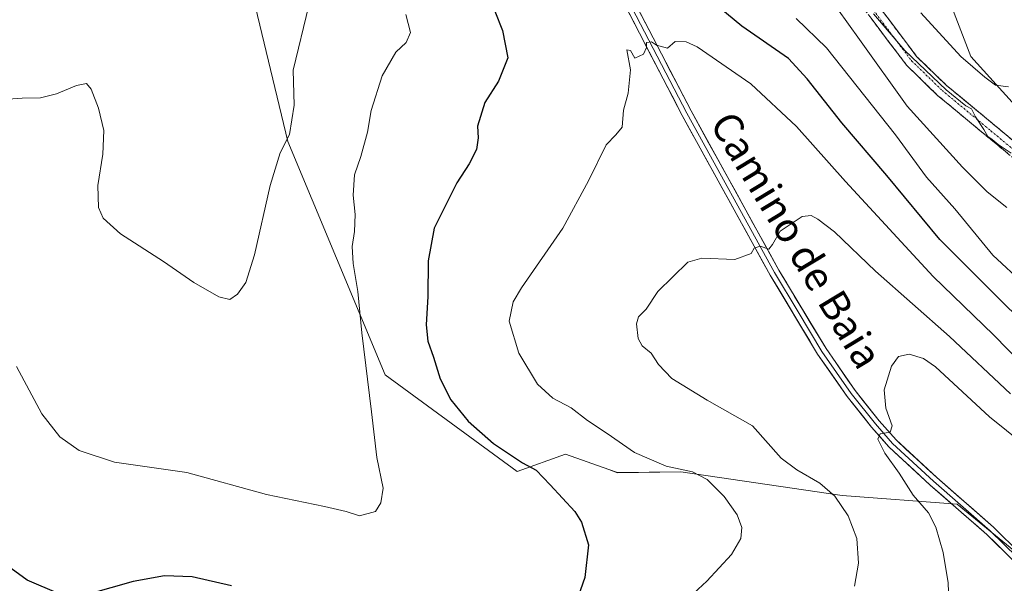
# Model space of a CAD drawing. Units: metres. Extents: x 570113 to 573558, y 4710279 to 4712628.
# Drawn here: x 571842 to 572113, y 4712230 to 4712385 of the extents above; entities that cross this region are included whole.
import ezdxf
from ezdxf.enums import TextEntityAlignment as Align

# ---------------------------------------------------------------- set-up
doc = ezdxf.new("R2010")
doc.units = ezdxf.units.M
doc.header["$MEASUREMENT"] = 0
doc.linetypes.add('TRAZO_Y_PUNTO', pattern=[1, 0.5, -0.25, 0, -0.25])
doc.linetypes.add('TRAZOSX2', pattern=[1.5, 1, -0.5])
for name, color, linetype, lineweight in [('Arbolado forestal CxS', 92, 'Continuous', 0), ('Camino', 19, 'TRAZOSX2', 0), ('Camino Cxs', 19, 'Continuous', 0), ('Camino eje', 19, 'TRAZO_Y_PUNTO', 0), ('Cultivos herbáceos CxS', 92, 'Continuous', 0), ('Curva de nivel maestra', 36, 'Continuous', 30), ('Curva de nivel normal', 36, 'Continuous', 0), ('Layer 0', 7, 'Continuous', 0), ('Texto cartográfico', 19, 'Continuous', 0)]:
    doc.layers.add(name, color=color, linetype=linetype, lineweight=lineweight)
doc.styles.add('Arial', font='txt', dxfattribs={"height": 0.2})

# ---------------------------------------------------------------- blocks, each defined once
blk = doc.blocks.new('*U150')
at = {"layer": 'Cultivos herbáceos CxS', "color": 92, "linetype": 'Continuous', "lineweight": 0}
for points in [[(572141.9995, 4712332.5179, 482.0956), (572103.6911, 4712374.8805, 479.5248), (572093.6105, 4712401.1059, 475.9325), (572081.3683, 4712417.8705, 476.0104), (572056.3111, 4712434.3915, 478.9941), (572045.2223, 4712452.5467, 480.1919), (572048.5049, 4712465.3973, 478.3189), (572062.3615, 4712478.7705, 475.2256), (572091.6723, 4712494.3625, 469.6982), (572143.7549, 4712495.6714, 463.8904)], [(571905.9483, 4712393.4465, 487.3222), (571916.0349, 4712351.5962, 490.5007), (571942.7785, 4712287.5437, 496.8073), (571979.0553, 4712260.9547, 498.9433), (571992.3669, 4712265.6902, 502.0164), (572004.2401, 4712261.4995, 502.6491), (572006.6549, 4712260.6471, 502.8613), (572024.0481, 4712260.9073, 504.4852), (572068.3359, 4712254.386, 510.5363), (572099.9161, 4712252.0299, 517.0179), (572119.5405, 4712235.9939, 518.7945)]]:
    blk.add_polyline3d(points, dxfattribs=at)
blk = doc.blocks.new('*U152')
at = {"layer": 'Cultivos herbáceos CxS', "color": 92, "linetype": 'Continuous', "lineweight": 0}
for points in [[(571905.9483, 4712393.4465, 487.3222), (571916.0349, 4712351.5962, 490.5007), (571942.7785, 4712287.5437, 496.8073), (571979.0553, 4712260.9547, 498.9433), (571992.3669, 4712265.6902, 502.0164), (572004.2401, 4712261.4995, 502.6491), (572006.6549, 4712260.6471, 502.8613), (572024.0481, 4712260.9073, 504.4852), (572068.3359, 4712254.386, 510.5363), (572099.9161, 4712252.0299, 517.0179), (572119.5405, 4712235.9939, 518.7945)], [(572143.7549, 4712495.6714, 463.8904), (572091.6723, 4712494.3625, 469.6982), (572062.3615, 4712478.7705, 475.2256), (572048.5049, 4712465.3973, 478.3189), (572045.2223, 4712452.5467, 480.1919), (572056.3111, 4712434.3915, 478.9941), (572081.3683, 4712417.8705, 476.0104), (572093.6105, 4712401.1059, 475.9325), (572103.6911, 4712374.8805, 479.5248), (572141.9995, 4712332.5179, 482.0956)]]:
    blk.add_polyline3d(points, dxfattribs=at)
blk = doc.blocks.new('*U154')
at = {"layer": 'Arbolado forestal CxS', "color": 92, "linetype": 'Continuous', "lineweight": 0}
for points in [[(571905.9483, 4712393.4465, 487.3222), (571916.0349, 4712351.5962, 490.5007), (571942.7785, 4712287.5437, 496.8073), (571979.0553, 4712260.9547, 498.9433), (571992.3669, 4712265.6902, 502.0164), (572004.2401, 4712261.4995, 502.6491), (572006.6549, 4712260.6471, 502.8613), (572024.0481, 4712260.9073, 504.4852), (572068.3359, 4712254.386, 510.5363), (572099.9161, 4712252.0299, 517.0179), (572119.5405, 4712235.9939, 518.7945)], [(572143.7549, 4712495.6714, 463.8904), (572091.6723, 4712494.3625, 469.6982), (572062.3615, 4712478.7705, 475.2256), (572048.5049, 4712465.3973, 478.3189), (572045.2223, 4712452.5467, 480.1919), (572056.3111, 4712434.3915, 478.9941), (572081.3683, 4712417.8705, 476.0104), (572093.6105, 4712401.1059, 475.9325), (572103.6911, 4712374.8805, 479.5248), (572141.9995, 4712332.5179, 482.0956)]]:
    blk.add_polyline3d(points, dxfattribs=at)
blk = doc.blocks.new('*U156')
at = {"layer": 'Curva de nivel normal', "color": 36, "linetype": 'Continuous', "lineweight": 0}
for points in [[(571841.51, 4712289.79, 495), (571848.53, 4712276.84, 495), (571853.47, 4712270.44, 495), (571858.72, 4712266.74, 495), (571868.46, 4712263.51, 495), (571888.29, 4712260.72, 495), (571910.2, 4712254.68, 495), (571926.16, 4712251.36, 495), (571932.1, 4712250, 495), (571935.73, 4712248.76, 495), (571940.12, 4712249.97, 495), (571941.61, 4712252.37, 495), (571942.22, 4712256.36, 495), (571940.49, 4712264.8, 495), (571939.04, 4712277.35, 495), (571936.36, 4712299, 495), (571935.31, 4712310.36, 495), (571934.01, 4712318.02, 495), (571933.76, 4712322.77, 495), (571934.42, 4712326.88, 495), (571934.59, 4712331.54, 495), (571934.04, 4712336.86, 495), (571934.34, 4712342.37, 495), (571936.14, 4712347.42, 495), (571937.98, 4712354.1, 495), (571938.96, 4712360.05, 495), (571941.94, 4712369.56, 495), (571945.76, 4712376.05, 495), (571948.58, 4712378.77, 495), (571949.74, 4712381.44, 495), (571948.48, 4712386.44, 495)], [(572055.66, 4712385.32, 495), (572064.03, 4712377.31, 495), (572083, 4712353.35, 495), (572091.5, 4712341.76, 495), (572099.24, 4712333.05, 495), (572109.74, 4712320.36, 495), (572118.36, 4712312.3, 495)]]:
    blk.add_polyline3d(points, dxfattribs=at)
blk = doc.blocks.new('*U160')
at = {"layer": 'Curva de nivel normal', "color": 36, "linetype": 'Continuous', "lineweight": 0}
blk.add_polyline3d([(572071.66, 4712229.53, 510), (572072.82, 4712235.78, 510), (572072.34, 4712242.6, 510), (572070, 4712248.76, 510), (572066.32, 4712254.22, 510), (572062.16, 4712257.78, 510), (572055.84, 4712261.47, 510), (572051.59, 4712264.64, 510), (572043.72, 4712273.55, 510), (572031.2, 4712280.52, 510), (572021.56, 4712286.52, 510), (572017.9, 4712290.36, 510), (572015.86, 4712293.48, 510), (572013.35, 4712295.46, 510), (572012.25, 4712297.48, 510), (572011.82, 4712301.53, 510), (572012.41, 4712303.42, 510), (572014.46, 4712305.53, 510), (572017.67, 4712310.38, 510), (572025.95, 4712318.47, 510), (572029.74, 4712319.55, 510), (572038.8, 4712319.15, 510), (572043.28, 4712320.77, 510), (572044.16, 4712322.26, 510), (572045.82, 4712322.83, 510), (572048.16, 4712322.04, 510), (572049.19, 4712323.29, 510), (572051.31, 4712326.94, 510), (572057.3, 4712330.94, 510), (572059.77, 4712331.21, 510), (572061.6, 4712330.27, 510), (572066.2, 4712326.77, 510), (572077.44, 4712315.98, 510), (572097.8, 4712298, 510), (572114.59, 4712282.27, 510)], dxfattribs=at)
blk = doc.blocks.new('*U162')
at = {"layer": 'Curva de nivel normal', "color": 36, "linetype": 'Continuous', "lineweight": 0}
blk.add_polyline3d([(572076.96, 4712386.6, 485), (572085.57, 4712376.54, 485), (572096.85, 4712365.72, 485), (572102.24, 4712361.38, 485), (572103.88, 4712360.5, 485), (572104.92, 4712358.36, 485), (572107.23, 4712354.82, 485), (572108.31, 4712352.94, 485), (572109.5, 4712352.13, 485), (572111.13, 4712350.76, 485), (572114.7, 4712348.33, 485)], dxfattribs=at)
blk = doc.blocks.new('*U164')
at = {"layer": 'Curva de nivel normal', "color": 36, "linetype": 'Continuous', "lineweight": 0}
blk.add_polyline3d([(572122.32, 4712265.09, 515), (572108.78, 4712275.96, 515), (572093.98, 4712289.71, 515), (572090.7, 4712292, 515), (572086.7, 4712293.22, 515), (572083.75, 4712292.57, 515), (572081.9, 4712289.84, 515), (572079.89, 4712283.42, 515), (572080.32, 4712278.34, 515), (572082.09, 4712273.54, 515), (572081.54, 4712271.76, 515), (572078.72, 4712271.27, 515), (572078.08, 4712269.82, 515), (572080.07, 4712266.02, 515), (572083.96, 4712260.54, 515), (572087.84, 4712254.46, 515), (572092, 4712249.63, 515), (572094.06, 4712245.68, 515), (572096.05, 4712238.72, 515), (572097.43, 4712230.4, 515), (572097.8, 4712220.66, 515)], dxfattribs=at)
blk = doc.blocks.new('*U165')
at = {"layer": 'Curva de nivel normal', "color": 36, "linetype": 'Continuous', "lineweight": 0}
blk.add_polyline3d([(572089.9, 4712386.88, 480), (572100.92, 4712374.92, 480), (572107.47, 4712369.25, 480), (572110.4, 4712367.06, 480), (572114, 4712366.59, 480)], dxfattribs=at)
blk = doc.blocks.new('*U170')
at = {"layer": 'Curva de nivel normal', "color": 36, "linetype": 'Continuous', "lineweight": 0}
for points in [[(571833.9, 4712362.77, 490), (571843.06, 4712363.46, 490), (571848.12, 4712363.54, 490), (571852.56, 4712364.66, 490), (571858.04, 4712366.94, 490), (571860.75, 4712367.45, 490), (571862.07, 4712365.91, 490), (571864.03, 4712360.73, 490), (571865.52, 4712354.6, 490), (571865.25, 4712348.06, 490), (571863.87, 4712339.44, 490), (571864.05, 4712333.44, 490), (571865.32, 4712330.51, 490), (571870.13, 4712326.25, 490), (571881.92, 4712318.64, 490), (571890.28, 4712312.84, 490), (571897.11, 4712308.92, 490), (571900.12, 4712308.2, 490), (571902.22, 4712309.62, 490), (571904.54, 4712312.85, 490), (571906.93, 4712320.44, 490), (571911.2, 4712339.44, 490), (571913.99, 4712348.44, 490), (571916.48, 4712353.47, 490), (571917.84, 4712361.56, 490), (571917.52, 4712371.18, 490), (571921.8, 4712388.92, 490)], [(572067.02, 4712387.99, 490), (572073.12, 4712379.59, 490), (572086.13, 4712361.29, 490), (572101.38, 4712344.48, 490), (572108.1, 4712337.74, 490), (572113.52, 4712333.48, 490)]]:
    blk.add_polyline3d(points, dxfattribs=at)
blk = doc.blocks.new('*U173')
at = {"layer": 'Curva de nivel normal', "color": 36, "linetype": 'Continuous', "lineweight": 0}
blk.add_polyline3d([(572117.82, 4712290.34, 505), (572109.84, 4712298.46, 505), (572093.27, 4712314.54, 505), (572069.19, 4712340.53, 505), (572055.82, 4712355.69, 505), (572043.27, 4712367.41, 505), (572028.46, 4712377.52, 505), (572025.5, 4712378.92, 505), (572022.46, 4712379.04, 505), (572020.3, 4712377.14, 505), (572017.33, 4712378.04, 505), (572015.97, 4712378.9, 505), (572014.58, 4712378.69, 505), (572014.6, 4712377.38, 505), (572013.71, 4712375.5, 505), (572011.37, 4712374.47, 505), (572010.15, 4712376.49, 505), (572009.15, 4712376.73, 505), (572010.22, 4712371.23, 505), (572009.56, 4712364.86, 505), (572008.22, 4712360.15, 505), (572007.89, 4712355.46, 505), (572006.17, 4712353.41, 505), (572003.46, 4712350.6, 505), (571998.63, 4712340.76, 505), (571991.64, 4712327.77, 505), (571980.26, 4712311.43, 505), (571977.99, 4712307.53, 505), (571976.86, 4712302.21, 505), (571979.49, 4712293.45, 505), (571984.66, 4712284.95, 505), (571988.82, 4712281.12, 505), (571993.86, 4712278.48, 505), (571998.35, 4712274.94, 505), (572003.81, 4712271.43, 505), (572011.32, 4712266.16, 505), (572019.96, 4712262.43, 505), (572027.24, 4712260.86, 505), (572031.22, 4712258.77, 505), (572035.87, 4712254.07, 505), (572039.48, 4712249.11, 505), (572040.76, 4712245.63, 505), (572040.51, 4712242.56, 505), (572037.9, 4712238.21, 505), (572031.16, 4712230.88, 505), (572021.62, 4712222.07, 505)], dxfattribs=at)

msp = doc.modelspace()

# ---------------------------------------------------------------- linework, layer by layer
at = {"layer": 'Arbolado forestal CxS', "color": 92, "linetype": 'Continuous', "lineweight": 0}
for points in [[(572143.75, 4712495.67, 463.89), (572091.67, 4712494.36, 469.7), (572062.36, 4712478.77, 475.23), (572048.5, 4712465.4, 478.32), (572045.22, 4712452.55, 480.19), (572056.31, 4712434.39, 478.99), (572081.37, 4712417.87, 476.01), (572093.61, 4712401.11, 475.93), (572103.69, 4712374.88, 479.52), (572142, 4712332.52, 482.1)], [(572119.54, 4712235.99, 518.79), (572099.92, 4712252.03, 517.02), (572068.34, 4712254.39, 510.54), (572024.05, 4712260.91, 504.49), (572006.65, 4712260.65, 502.86), (572004.24, 4712261.5, 502.65), (571992.37, 4712265.69, 502.02), (571979.06, 4712260.95, 498.94), (571942.78, 4712287.54, 496.81), (571916.03, 4712351.6, 490.5), (571905.95, 4712393.45, 487.32)]]:
    msp.add_polyline3d(points, dxfattribs=at)
at = {"layer": 'Camino', "color": 19, "linetype": 'TRAZOSX2', "lineweight": 0}
for points in [[(572121.35, 4712341.98), (572094.54, 4712364.21), (572086.01, 4712372.49), (572073.46, 4712389.08), (572062.27, 4712401.56), (572047.08, 4712420.95), (572042.23, 4712429.8), (572035.87, 4712445.91), (572027.71, 4712467.19), (572020.48, 4712485), (572015.76, 4712495.32), (572013.79, 4712498.47), (572002.87, 4712511.89), (571986.36, 4712531.18), (571975.42, 4712545.65), (571969.91, 4712553.92), (571965.04, 4712563.2), (571960.17, 4712577.47), (571957.7, 4712586.74)], [(572013.56, 4712504.59), (572016.79, 4712500.62), (572019.01, 4712497.06), (572023.86, 4712486.45), (572031.14, 4712468.54), (572039.29, 4712447.24), (572045.57, 4712431.37), (572050.16, 4712422.98), (572065.09, 4712403.92), (572076.3, 4712391.42), (572088.77, 4712374.93), (572096.99, 4712366.95), (572123.79, 4712344.74)]]:
    msp.add_lwpolyline(points, dxfattribs=at)
at = {"layer": 'Camino Cxs', "color": 19, "linetype": 'Continuous', "lineweight": 0}
for points in [[(572113.69, 4712348.33, 485.09), (572109.86, 4712351.51, 485.33), (572106.03, 4712354.68, 485.17), (572102.2, 4712357.86, 485.25), (572098.37, 4712361.03, 485.33), (572094.54, 4712364.21, 485.34), (572091.7, 4712366.97, 485.34), (572088.85, 4712369.73, 485.4), (572086.01, 4712372.49, 485.55), (572083.5, 4712375.81, 485.43), (572080.99, 4712379.13, 485.33), (572078.48, 4712382.44, 485.36), (572075.97, 4712385.76, 485.37)], [(572078.79, 4712388.12, 483.75), (572081.29, 4712384.82, 483.85), (572083.78, 4712381.53, 483.69), (572086.28, 4712378.23, 483.85), (572088.77, 4712374.93, 484.03), (572091.51, 4712372.27, 484.21), (572094.25, 4712369.61, 484.12), (572096.99, 4712366.95, 484.19), (572100.82, 4712363.78, 484.43), (572104.65, 4712360.6, 484.33), (572108.48, 4712357.43, 484.32), (572112.3, 4712354.26, 484.36), (572116.13, 4712351.09, 484.08)]]:
    msp.add_polyline3d(points, dxfattribs=at)
at = {"layer": 'Camino eje', "color": 19, "linetype": 'TRAZO_Y_PUNTO', "lineweight": 0}
msp.add_lwpolyline([(572008.22, 4712508.24), (572015.29, 4712499.55), (572016.28, 4712497.97), (572017.39, 4712496.19), (572022.17, 4712485.73), (572024.68, 4712479.54), (572028.3, 4712470.64), (572029.43, 4712467.87), (572032.48, 4712459.88), (572036.56, 4712449.24), (572037.58, 4712446.58), (572040.72, 4712438.64), (572043.9, 4712430.59), (572046.2, 4712426.39), (572048.62, 4712421.97), (572063.68, 4712402.74), (572074.88, 4712390.25), (572087.39, 4712373.71), (572095.77, 4712365.58), (572109.17, 4712354.47), (572122.57, 4712343.36)], dxfattribs=at)
at = {"layer": 'Curva de nivel maestra', "color": 36, "linetype": 'Continuous', "lineweight": 30}
for points in [[(572124.57, 4712295.54, 500), (572112.57, 4712307.24, 500), (572095.16, 4712324.67, 500), (572080.62, 4712342.26, 500), (572068.2, 4712356.7, 500), (572058.67, 4712368.77, 500), (572053.61, 4712374.32, 500), (572040.79, 4712383.18, 500), (572028.11, 4712393.74, 500)], [(571972.92, 4712387.29, 500), (571974.98, 4712381.99, 500), (571976.48, 4712374.52, 500), (571973.96, 4712368.1, 500), (571970.13, 4712362.3, 500), (571968.13, 4712355.77, 500), (571968.34, 4712352.56, 500), (571967.87, 4712349.39, 500), (571965.84, 4712345.38, 500), (571962.47, 4712340.22, 500), (571956.24, 4712327.74, 500), (571954.57, 4712318.76, 500), (571954.52, 4712309.04, 500), (571954.02, 4712301.2, 500), (571954.5, 4712296.79, 500), (571956.09, 4712292.36, 500), (571957.87, 4712286.41, 500), (571960.87, 4712280.67, 500), (571965.55, 4712274.76, 500), (571972.54, 4712268.67, 500), (571980.5, 4712263.32, 500), (571984.25, 4712261.31, 500), (571988.15, 4712257.3, 500), (571994.91, 4712249.96, 500), (571996.7, 4712247.02, 500), (571998.67, 4712240.87, 500), (571997.66, 4712231.86, 500), (571994.03, 4712221.7, 500)], [(571853.3, 4712227.39, 500), (571844.51, 4712231.18, 500), (571837.08, 4712236.53, 500)], [(571900.63, 4712229.61, 500), (571889.83, 4712232.09, 500), (571882.18, 4712232.32, 500), (571873.56, 4712230.82, 500), (571861.3, 4712227.3, 500)]]:
    msp.add_polyline3d(points, dxfattribs=at)
at = {"layer": 'Layer 0', "linetype": 'Continuous', "lineweight": 0}
for points in [[(571957.7, 4712586.74), (571954.81, 4712561.47), (571952.97, 4712535.81), (571952.16, 4712525.25), (571952.18, 4712517.32), (571953.05, 4712506.77), (571955.79, 4712496.44), (571958.14, 4712489.71), (571960.91, 4712483.14), (571964.08, 4712476.76), (571991.84, 4712426.21), (572005.97, 4712400.11), (572026.83, 4712359.95), (572050.95, 4712316.23), (572063.88, 4712294.69), (572071.91, 4712283.16), (572078.49, 4712274.91), (572083.12, 4712269.62), (572094.28, 4712259.3), (572109.89, 4712245.7), (572117.34, 4712238.39)], [(572115.38, 4712236.48), (572108.03, 4712243.69), (572092.45, 4712257.26), (572081.15, 4712267.71), (572076.39, 4712273.16), (572069.72, 4712281.52), (572061.58, 4712293.2), (572048.57, 4712314.86), (572024.41, 4712358.66), (572003.55, 4712398.82), (571989.44, 4712424.9), (571961.66, 4712475.49), (571958.42, 4712482), (571955.59, 4712488.73), (571953.17, 4712495.63), (571950.34, 4712506.3), (571949.75, 4712513.48)], [(572004.76, 4712399.47), (572025.62, 4712359.31), (572049.76, 4712315.55), (572056.23, 4712304.78), (572062.73, 4712293.95), (572066.75, 4712288.18), (572070.82, 4712282.34), (572077.44, 4712274.04), (572079.76, 4712271.39), (572082.14, 4712268.67), (572093.37, 4712258.28), (572108.96, 4712244.7), (572116.36, 4712237.44)]]:
    msp.add_lwpolyline(points, dxfattribs=at)
for points in [[(572112.93, 4712238.88, 517.75), (572110.48, 4712241.29, 517.54), (572108.03, 4712243.69, 517.28), (572104.91, 4712246.4, 517.03), (572101.8, 4712249.12, 516.91), (572098.68, 4712251.83, 516.48), (572095.57, 4712254.55, 516.33), (572092.45, 4712257.26, 516.04), (572089.63, 4712259.87, 515.77), (572086.8, 4712262.49, 515.56), (572083.98, 4712265.1, 515.22), (572081.15, 4712267.71, 515.12), (572078.77, 4712270.44, 514.84), (572076.39, 4712273.16, 514.7), (572074.17, 4712275.95, 514.34), (572071.94, 4712278.73, 514.25), (572069.72, 4712281.52, 513.86), (572067.01, 4712285.41, 513.53), (572064.29, 4712289.31, 513.13), (572061.58, 4712293.2, 512.94), (572059.41, 4712296.81, 512.41), (572057.24, 4712300.42, 512.08), (572055.08, 4712304.03, 511.81), (572052.91, 4712307.64, 511.34), (572050.74, 4712311.25, 511.02), (572048.57, 4712314.86, 510.56), (572046.37, 4712318.84, 510.33), (572044.18, 4712322.82, 509.67), (572041.98, 4712326.81, 509.33), (572039.78, 4712330.79, 508.9), (572037.59, 4712334.77, 508.38), (572035.39, 4712338.75, 508.23), (572033.2, 4712342.73, 507.71), (572031, 4712346.71, 507.5), (572028.8, 4712350.7, 507.04), (572026.61, 4712354.68, 506.8), (572024.41, 4712358.66, 506.41), (572022.32, 4712362.68, 506.03), (572020.24, 4712366.69, 505.72), (572018.15, 4712370.71, 505.3), (572016.07, 4712374.72, 505.14), (572013.98, 4712378.74, 504.74), (572011.89, 4712382.76, 504.55), (572009.81, 4712386.77, 504.11)], [(572012.23, 4712388.06, 504.07), (572014.31, 4712384.05, 504.35), (572016.4, 4712380.03, 504.72), (572018.49, 4712376.01, 505.08), (572020.57, 4712372, 505.32), (572022.66, 4712367.98, 505.78), (572024.74, 4712363.97, 505.91), (572026.83, 4712359.95, 506.42), (572029.24, 4712355.58, 506.68), (572031.65, 4712351.21, 507.04), (572034.07, 4712346.83, 507.5), (572036.48, 4712342.46, 507.86), (572038.89, 4712338.09, 508.33), (572041.3, 4712333.72, 508.69), (572043.71, 4712329.35, 509.2), (572046.13, 4712324.97, 509.62), (572048.54, 4712320.6, 510.17), (572050.95, 4712316.23, 510.47), (572053.11, 4712312.64, 511), (572055.26, 4712309.05, 511.16), (572057.42, 4712305.46, 511.73), (572059.57, 4712301.87, 512.09), (572061.73, 4712298.28, 512.3), (572063.88, 4712294.69, 512.77), (572066.56, 4712290.85, 513.07), (572069.23, 4712287, 513.53), (572071.91, 4712283.16, 513.88), (572074.1, 4712280.41, 514.2), (572076.3, 4712277.66, 514.28), (572078.49, 4712274.91, 514.67), (572080.81, 4712272.27, 514.82), (572083.12, 4712269.62, 515.19), (572085.91, 4712267.04, 515.31), (572088.7, 4712264.46, 515.63), (572091.49, 4712261.88, 515.79), (572094.28, 4712259.3, 516.16), (572097.4, 4712256.58, 516.44), (572100.52, 4712253.86, 516.65), (572103.65, 4712251.14, 517.01), (572106.77, 4712248.42, 517.27), (572109.89, 4712245.7, 517.5), (572112.37, 4712243.26, 517.78), (572114.86, 4712240.83, 517.98)]]:
    msp.add_polyline3d(points, dxfattribs=at)

# ---------------------------------------------------------------- block references
at = {"layer": 'Arbolado forestal CxS', "color": 92, "linetype": 'Continuous', "lineweight": 0}
msp.add_blockref('*U154', (0, 0), dxfattribs=at)
at = {"layer": 'Cultivos herbáceos CxS', "color": 92, "linetype": 'Continuous', "lineweight": 0}
for name in ['*U150', '*U152']:
    msp.add_blockref(name, (0, 0), dxfattribs=at)
at = {"layer": 'Curva de nivel normal', "color": 36, "linetype": 'Continuous', "lineweight": 0}
for name in ['*U165', '*U170', '*U156', '*U173', '*U160', '*U164', '*U162']:
    msp.add_blockref(name, (0, 0), dxfattribs=at)

# ---------------------------------------------------------------- texts
at = {"layer": 'Texto cartográfico', "color": 19, "linetype": 'Continuous', "lineweight": 0, "style": 'Arial'}
msp.add_text('Camino de Baia', height=8, rotation=-58.8947, dxfattribs=at).set_placement((572055.78, 4712324.47), align=Align.MIDDLE_CENTER)

doc.saveas('drawing.dxf')
